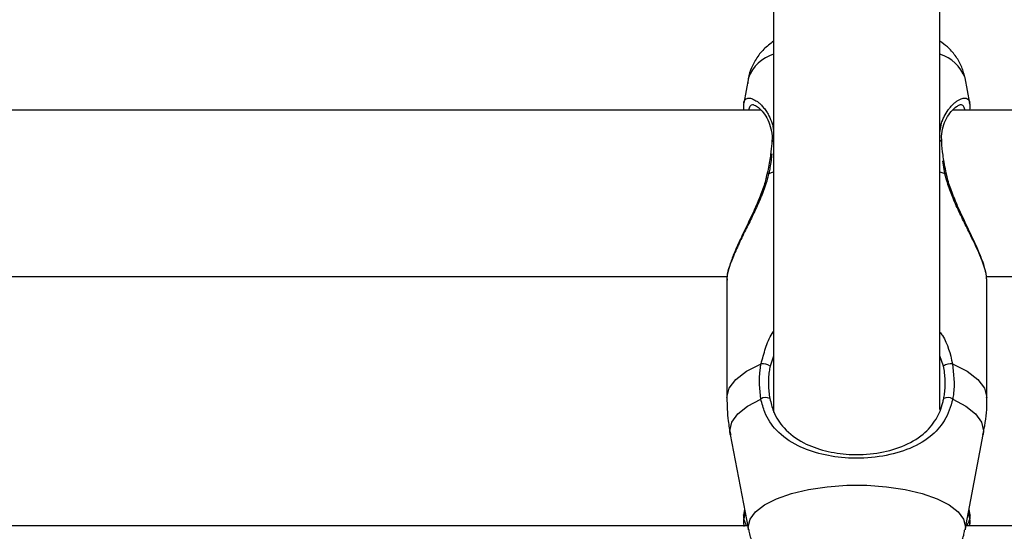
# Model space of a CAD drawing. Units: millimetres. Extents: x 0 to 42, y 0 to 29.8.
# Drawn here: x 13.6 to 13.8, y 6.1 to 6.2 of the extents above; entities that cross this region are included whole.
import ezdxf

# ---------------------------------------------------------------- set-up
doc = ezdxf.new("R2010")
doc.units = ezdxf.units.MM

msp = doc.modelspace()

# ---------------------------------------------------------------- linework, layer by layer
at = {"color": 7, "linetype": 'Continuous', "lineweight": 25}
for p, q in [((13.7157415416995, 6.623888060744807), (13.7157415416995, 6.165797128492749)), ((13.7477415416995, 6.166378513174723), (13.7477415416995, 6.623809686171446)), ((13.71092162027881, 6.230149571623108), (13.70999305409394, 6.225298451684532)), ((13.7534908778805, 6.225294018461717), (13.75256146312029, 6.230149571623108)), ((13.71329651423772, 6.223960648067977), (13.55249156839829, 6.223960648067977)), ((13.91099151500078, 6.223960648067977), (13.75019269037328, 6.223960648067977)), ((13.71450784818553, 6.211702493605271), (13.71450745251213, 6.211696459850644)), ((13.54892139142015, 6.191960648067977), (13.70679411016175, 6.191960648067978)), ((13.7067415417027, 6.191960648067978), (13.7067415417027, 6.191347917364929)), ((13.70674154170269, 6.191347917364929), (13.70674154170269, 6.168704590643634)), ((13.75666230892136, 6.191960648067978), (13.91463202542149, 6.191960648067978)), ((13.75674154169637, 6.168704590643643), (13.75674154169637, 6.191347917364923)), ((13.70741458758362, 6.161605103432541), (13.71092162024277, 6.143283268687076)), ((13.75256146315636, 6.143283268687076), (13.75606849581551, 6.161605103432541)), ((13.71015715756135, 6.14727706066998), (13.70994908472669, 6.146107522062601)), ((13.71025618965131, 6.146759686079251), (13.70999192498528, 6.145378411484483)), ((13.75349036001881, 6.145382584584006), (13.75322689374781, 6.146759686079199)), ((13.75353430235939, 6.146105815094703), (13.75332592583776, 6.147277060669918)), ((13.71077671287563, 6.144040310064256), (13.55446361398885, 6.144040310064256)), ((13.90907960126306, 6.144040310064257), (13.7527063705235, 6.144040310064256)), ((13.7535038352961, 6.144040310064232), (13.75345986699329, 6.145417833577032))]:
    msp.add_line(p, q, dxfattribs=at)
at = {"color": 8, "linetype": 'Continuous', "lineweight": 25}
for p, q in [((13.74867453188742, 6.211776295987467), (13.74828200840741, 6.214171271360021)), ((13.71480855151165, 6.211776295987449), (13.7157415416995, 6.212089434523451)), ((13.7477415416995, 6.212089434523471), (13.74867453188742, 6.211776295987467)), ((13.7157415416995, 6.176685717735989), (13.71506592675825, 6.174754315630164)), ((13.74841715664086, 6.174754315630157), (13.7477415416995, 6.176748961552171))]:
    msp.add_line(p, q, dxfattribs=at)
at = {"color": 8, "linetype": 'Continuous', "lineweight": 25, "flags": 128}
for points in [[(13.71480855151165, 6.211776295987449), (13.7146315109132, 6.211766958846834), (13.71452934152921, 6.211733733949688), (13.71450784818553, 6.211702493605271)], [(13.74867453188742, 6.211776295987467), (13.74885157248589, 6.211766958846851), (13.74895374186988, 6.211733733949703), (13.74897548127366, 6.211700409430401)], [(13.7067415417027, 6.168704590643649), (13.70717287713811, 6.170476517220867), (13.7084519994237, 6.172187300220343), (13.71053477009803, 6.173777905935672), (13.71334931933741, 6.175193447598149)], [(13.75013376406168, 6.175193447598128), (13.75294831330108, 6.173777905935659), (13.75503108397541, 6.172187300220335), (13.756310206261, 6.170476517220862), (13.7567415416964, 6.168704590643647)], [(13.70741458758362, 6.161605103432541), (13.70734923157287, 6.16228890119007), (13.70773610609051, 6.163947083100759), (13.70888445758787, 6.165552665784601), (13.71075785918047, 6.167054718516042), (13.71329688465286, 6.168405594645562)], [(13.75018619874622, 6.168405594645576), (13.7527252242187, 6.167054718516063), (13.7545986258113, 6.165552665784618), (13.75574697730867, 6.163947083100769), (13.75613385182631, 6.162288901190073), (13.75606849581551, 6.161605103432541)], [(13.71092243074375, 6.143279049667068), (13.71086568611286, 6.143868488502773), (13.71122113722495, 6.145338446873892), (13.71227538609991, 6.146758347575704), (13.71399253155673, 6.148079837592791), (13.71631409826638, 6.149257915167574), (13.71916102805896, 6.150252462281191), (13.72243637215492, 6.151029610824518), (13.72602859263939, 6.151562895935997), (13.72981536075218, 6.151834157230763), (13.73366772264694, 6.151834157230763), (13.73745449075973, 6.151562895935997), (13.7410467112442, 6.151029610824518), (13.74432205534015, 6.150252462281191), (13.74716898513273, 6.149257915167574), (13.74949055184238, 6.148079837592791), (13.75120769729921, 6.146758347575704), (13.75226194617417, 6.145338446873892), (13.75261739728625, 6.143868488502773), (13.752555918737, 6.143254989998354)]]:
    msp.add_lwpolyline(points, dxfattribs=at)
at = {"color": 8, "linetype": 'Continuous', "lineweight": 25}
for centre, radius, start, end in [((13.7179466367021, 6.227540797622339), 0.00749376791304813, 107.112999898428, 159.6272761412016), ((13.74553644669695, 6.227540797622319), 0.007493767913093542, 20.37272385883607, 72.8870001021223), ((13.71588766981775, 6.217751140327064), 0.0004675771774773893, 108.2112791374127, 170.9324667813852), ((13.74759682358954, 6.217753122002819), 0.0004652546615473909, 8.195314006366834, 71.87739634607469)]:
    msp.add_arc(centre, radius, start, end, dxfattribs=at)
at = {"color": 7, "linetype": 'Continuous', "lineweight": 25}
for centre, radius, start, end in [((13.71348106686409, 6.172133706387593), 0.003062576315190265, 58.83580514329658, 92.46554097883455), ((13.75000201653503, 6.172133706387442), 0.003062576315318901, 87.53445902190066, 121.164194855481), ((13.71422073930306, 6.167175417881279), 0.001538454512189955, 58.48618790616247, 126.9063081384717), ((13.74926234409601, 6.167175417881158), 0.00153845451230198, 53.09369186433594, 121.5138120910185)]:
    msp.add_arc(centre, radius, start, end, dxfattribs=at)
for points, knots in [([(13.7157415416995, 6.237210204749451), (13.71509350547793, 6.236711642697913), (13.71382828256095, 6.235738252458055), (13.71231364814108, 6.233836873914833), (13.71126132094203, 6.231691586684029), (13.71083068147787, 6.230033567987199), (13.71078984670844, 6.229144532446881), (13.71078521490673, 6.229043691022055)], [0, 0, 0, 0, 0.2573149332607492, 0.5023804837000305, 0.7385061052334398, 0.9703392994589575, 1, 1, 1, 1]), ([(13.75251819421443, 6.230312654436785), (13.75231668431552, 6.231050330913695), (13.75191139623059, 6.232533987489604), (13.75069759089589, 6.234474902820949), (13.74930510288469, 6.236052026206419), (13.74822434432964, 6.2368275438097), (13.7477415416995, 6.237173987459706)], [0, 0, 0, 0, 0.2581254950682466, 0.5191565681633983, 0.7851948777148529, 1, 1, 1, 1]), ([(13.71002404934937, 6.225325968587608), (13.70996592030208, 6.225041452129713), (13.70988407130281, 6.224640836801605), (13.70997234028262, 6.224134742435848), (13.70999792075374, 6.223988075596207)], [0, 0, 0, 0, 0.71019863178661, 1, 1, 1, 1]), ([(13.71187881287043, 6.224965564969383), (13.71187411720928, 6.224963637790884), (13.71183227093748, 6.224946463375467), (13.71227832613572, 6.224877263337792), (13.71305168368577, 6.224293679496536), (13.71400647813698, 6.223243064820335), (13.71486137558491, 6.221765974944317), (13.71534996061448, 6.219999478637002), (13.71553974057555, 6.218667459786015), (13.7154172550384, 6.217891619666268), (13.71540647164852, 6.217823316202133)], [0, 0, 0, 0, 0.01946771730453084, 0.1734902420162921, 0.3348216060604444, 0.5162212492627604, 0.6923092613198881, 0.8453783104702195, 0.9863874053992415, 1, 1, 1, 1]), ([(13.74811487937192, 6.217802182134589), (13.74808155357874, 6.218179462661603), (13.74798537418093, 6.219268307380141), (13.74831318414086, 6.22082566377082), (13.74896336266232, 6.222444968456252), (13.74992110555089, 6.223792471104453), (13.75083297864749, 6.224649893915917), (13.75151441279706, 6.224947118222266), (13.75153091616377, 6.224946878406225), (13.75153612337855, 6.224946802738414)], [0, 0, 0, 0, 0.07859472239087094, 0.2268271014617396, 0.3876806595288677, 0.5664906031507779, 0.7656998526906141, 0.9260725879891059, 1, 1, 1, 1]), ([(13.75347593760832, 6.223997519206356), (13.75350972428197, 6.224184731492623), (13.75360182110376, 6.224695040875168), (13.75349598391909, 6.225082804690904), (13.7534289742026, 6.225328313331724)], [0, 0, 0, 0, 0.3668603648504223, 1, 1, 1, 1]), ([(13.71542022000713, 6.217824371914082), (13.71541586675711, 6.217730806036064), (13.71538048870095, 6.216970413485715), (13.71525771331602, 6.216111216852067), (13.71515004537354, 6.215357743883625)], [0, 0, 0, 0, 0.1230494406807497, 1, 1, 1, 1]), ([(13.74856145870994, 6.213950243975362), (13.74847844337346, 6.214393057096328), (13.74822136517578, 6.215764341052629), (13.74812959285915, 6.216989700531854), (13.74806745553224, 6.21781936862068)], [0, 0, 0, 0, 0.3229186186641479, 1, 1, 1, 1]), ([(13.71515004537354, 6.215357743883624), (13.71512945775184, 6.215174671982659), (13.7150051554364, 6.214069334925643), (13.7147666338224, 6.212809995993276), (13.71451574078394, 6.211748647620785), (13.71450502014537, 6.21170329629352)], [0, 0, 0, 0, 0.1596783170594204, 0.9640931247103162, 1, 1, 1, 1]), ([(13.74898005954873, 6.211702513112636), (13.74894282095951, 6.211867806323794), (13.748769795398, 6.212635825501648), (13.74865306576922, 6.213372285229083), (13.74856145870995, 6.213950243975363)], [0, 0, 0, 0, 0.2152201610645251, 1, 1, 1, 1]), ([(13.71480855151165, 6.211776295987449), (13.71468823545012, 6.211289505132686), (13.71444508076074, 6.210305717286048), (13.71395011065635, 6.2088367043959), (13.71338406815684, 6.20736847978506), (13.7127676896156, 6.205932696251064), (13.71212414286967, 6.204530289558074), (13.71147148461114, 6.203167591108072), (13.71081378868194, 6.201825898269277), (13.71013183092024, 6.200444097204367), (13.70944164514066, 6.199032238916822), (13.70876250119237, 6.197598789803704), (13.70814510595567, 6.196219779698866), (13.70766935637378, 6.195055564056517), (13.70722163083428, 6.193820797223001), (13.70692729811979, 6.19281641045056), (13.70678625737367, 6.191980902371701), (13.70672357665616, 6.191538915958192), (13.70674887814122, 6.191373011622619), (13.70675267671827, 6.191348103977861)], [0, 0, 0, 0, 0.0568446646048626, 0.1148811437956418, 0.1734426995105825, 0.2330037336962848, 0.29051560898615, 0.348630232680039, 0.4070394472989284, 0.4660532203638525, 0.5343538416451701, 0.6031953786860179, 0.6739329505970694, 0.7454269248546381, 0.7940985702012029, 0.8926080533752254, 0.9425851919192394, 0.9913801671390955, 1, 1, 1, 1]), ([(13.71446199901466, 6.211703777586299), (13.71438102334212, 6.21128653460333), (13.71412627076636, 6.209973872154366), (13.7132817558365, 6.207678331567208), (13.71205905646198, 6.204787800399301), (13.71061254851159, 6.201761939882817), (13.70918018966214, 6.198774536485441), (13.70799434639272, 6.196125648187973), (13.70718036317384, 6.193872601894061), (13.70674438703914, 6.192302955079988), (13.70678674870667, 6.191533312166028), (13.70680086452535, 6.191276850594709)], [0, 0, 0, 0, 0.04966329266496572, 0.1562426260811829, 0.2756758621846889, 0.4092358936551275, 0.5499989776205149, 0.6886982795343393, 0.8081914882909063, 0.9360852787532995, 1, 1, 1, 1]), ([(13.7567304066808, 6.191347730751993), (13.75671352333305, 6.191677209417493), (13.75668724644463, 6.192190003104119), (13.75647500680836, 6.193071155827596), (13.7561865756292, 6.194047190538761), (13.75578733177883, 6.195130468376957), (13.75528514686607, 6.196332007343603), (13.75454762712569, 6.197991031508988), (13.75362594092183, 6.199888174334808), (13.75260374614546, 6.201958623664051), (13.75191450989011, 6.203367413661492), (13.75121918040084, 6.204825787841246), (13.75038040065962, 6.206686506207227), (13.7494222103644, 6.208994041851139), (13.74892554617019, 6.210842223992606), (13.74867453188742, 6.211776295987467)], [0, 0, 0, 0, 0.09036653296520816, 0.1406445771427266, 0.1875164887789692, 0.2822921669615122, 0.330238761850597, 0.3816791290583602, 0.5378398243253655, 0.598542637072422, 0.6595826574746962, 0.7216711554171645, 0.7841354142268893, 0.89090195185379, 1, 1, 1, 1]), ([(13.75673084130598, 6.191406900756973), (13.75669456864496, 6.191857148435738), (13.75661462312157, 6.192849501500699), (13.7560064481701, 6.194770799571938), (13.75506155392592, 6.197113457058776), (13.75383493386596, 6.199761429751137), (13.75241619820721, 6.202701675649965), (13.75098411109349, 6.205746461593948), (13.74983236823279, 6.208686791917087), (13.74914877912943, 6.210658299633388), (13.74900605678676, 6.211615789928771), (13.74899292545174, 6.211703884936283)], [0, 0, 0, 0, 0.1060724485873046, 0.2337853684270159, 0.3599260854750879, 0.4891239425169547, 0.6237231028214634, 0.7634054568419203, 0.883905160809771, 0.9893185593838612, 0.9999999999999999, 0.9999999999999999, 0.9999999999999999, 0.9999999999999999]), ([(13.71329688465286, 6.168405594645562), (13.71309860116926, 6.17028331814105), (13.71286035801781, 6.172539455440092), (13.71327908736789, 6.174812241378181), (13.71334931933741, 6.175193447598149)], [0, 0, 0, 0, 0.8322735926948855, 1, 1, 1, 1]), ([(13.71506592675825, 6.174754315630164), (13.71500339891664, 6.174402544269867), (13.71486438577128, 6.173620479161185), (13.71475190840508, 6.172398014401607), (13.71472908834627, 6.171089675981889), (13.71480681814098, 6.169776940571955), (13.71495201290113, 6.168918087461376), (13.71502489577274, 6.168486972172318)], [0, 0, 0, 0, 0.1671500043823251, 0.3716112256351655, 0.5774670594514975, 0.787902717522111, 1, 1, 1, 1]), ([(13.74845818762633, 6.168486972172331), (13.74851720065514, 6.168825493242), (13.74864854959287, 6.16957896046442), (13.74874367092425, 6.170780339071862), (13.74874629726167, 6.172086861914555), (13.74864866584964, 6.173417672572626), (13.74849450733758, 6.174307723149814), (13.74841715664086, 6.174754315630157)], [0, 0, 0, 0, 0.1668456918873395, 0.3713587463300159, 0.5773732572285405, 0.7879424718655567, 0.9999999999999999, 0.9999999999999999, 0.9999999999999999, 0.9999999999999999]), ([(13.75013376406168, 6.175193447598128), (13.75036456087652, 6.173272253243592), (13.75064182061717, 6.170964293106275), (13.75025159276208, 6.16877283682248), (13.75018619874622, 6.168405594645576)], [0, 0, 0, 0, 0.8324209432699808, 1, 1, 1, 1]), ([(13.70676595952975, 6.168687122591727), (13.70678778005717, 6.167186243356426), (13.70682250311337, 6.164797890727755), (13.7073099254977, 6.162465248977796), (13.70749104381006, 6.161598476850219)], [0, 0, 0, 0, 0.6284160962174238, 1, 1, 1, 1]), ([(13.75599320152435, 6.161565758552736), (13.75611852798359, 6.162137842962495), (13.75660290594018, 6.164348908998114), (13.75683100283295, 6.166771403598091), (13.75672510972945, 6.168585267332674), (13.75671712386939, 6.16872205869559)], [0, 0, 0, 0, 0.2439851952259863, 0.9429856314127619, 1, 1, 1, 1]), ([(13.75018619874622, 6.168405594645576), (13.74976331745022, 6.166955744222238), (13.74932981276434, 6.165469471458939), (13.74785688772892, 6.163088114815581), (13.74578013011996, 6.160839657814452), (13.74157339220598, 6.158544814940954), (13.73609876798014, 6.157155413597313), (13.73031327996342, 6.156897256284566), (13.72488628598439, 6.157669723466671), (13.72005951134217, 6.159371600301116), (13.71636964922535, 6.161990772794854), (13.71413158784077, 6.165207333635174), (13.71352307116709, 6.167538935071196), (13.71329688465286, 6.168405594645562)], [0, 0, 0, 0, 0.09288694443566131, 0.09522039884837541, 0.1905563961705184, 0.3071074673266029, 0.4180121862135933, 0.5301167094857653, 0.6302338713030002, 0.733401785228518, 0.8522967726281121, 0.9450985000313762, 0.9999999999999999, 0.9999999999999999, 0.9999999999999999, 0.9999999999999999]), ([(13.71502489577274, 6.168486972172319), (13.71523437007306, 6.167667295113274), (13.7157960748907, 6.165469333109035), (13.71783040263651, 6.162437500646101), (13.72116628555168, 6.159963395272082), (13.72553070841845, 6.158347902738663), (13.73044472221051, 6.157610734248685), (13.73569691116658, 6.157858637588728), (13.74064714102141, 6.159180173593361), (13.74444634200254, 6.161354738535471), (13.74700409970562, 6.164226225211366), (13.74809915422009, 6.166797460813825), (13.74840780510515, 6.168249886039582), (13.74845818762633, 6.168486972172331)], [0, 0, 0, 0, 0.0560780985983559, 0.1503732825375382, 0.2699571113535365, 0.372306227482564, 0.4704764631313408, 0.5800427211705573, 0.6894477076167084, 0.8060982030021839, 0.9026186331657606, 0.9841039860400651, 1, 1, 1, 1]), ([(13.70996272705113, 6.146102091899705), (13.70995159216175, 6.146049352875865), (13.70990194805719, 6.145814219725925), (13.70998837204606, 6.145467865533508), (13.71011795279436, 6.144950913047847), (13.71039683175646, 6.144359747512214), (13.71054752454652, 6.144040310064232)], [0, 0, 0, 0, 0.05542044084321295, 0.2470880550658223, 0.5931625648871082, 1, 1, 1, 1]), ([(13.75293248932783, 6.144040310064232), (13.75305100666206, 6.144300953041724), (13.75336183398592, 6.144984523590318), (13.75357887462746, 6.145401055513309), (13.75352716560023, 6.14595659972804), (13.75351454026239, 6.146092242066984)], [0, 0, 0, 0, 0.3177835451475206, 0.8334292156266528, 1, 1, 1, 1]), ([(13.70999697211873, 6.145377395477021), (13.70999211325839, 6.145360905000455), (13.70994665679642, 6.145206630403342), (13.70994035610901, 6.144805784132505), (13.7099607964741, 6.144330729869865), (13.71002031889592, 6.144000081505031), (13.71003525002314, 6.143917138764296)], [0, 0, 0, 0, 0.04852337347153667, 0.4539543695662059, 0.8630251167956338, 1, 1, 1, 1]), ([(13.71097004037283, 6.143285174880661), (13.71098726813488, 6.143116762817325), (13.71108496756885, 6.142161690230571), (13.71179642023447, 6.14056021838383), (13.7130190439613, 6.13862540439303), (13.71464626027062, 6.13697712274157), (13.71664281894124, 6.13554896625212), (13.71911617978988, 6.134313265980033), (13.72208374813877, 6.133312189439201), (13.72543283527618, 6.132604327410933), (13.72893866419491, 6.132214661585826), (13.73246838197921, 6.132128578491853), (13.73596044058819, 6.132335392797355), (13.7393642421574, 6.132840796847769), (13.74265207170141, 6.133678340344304), (13.74558816930416, 6.134847873365653), (13.74804157143691, 6.136329554547522), (13.74997064100374, 6.138038920155731), (13.75139342312077, 6.139997853270868), (13.75226023471674, 6.141761230947974), (13.75242868540242, 6.142884248413454), (13.75247839927195, 6.143215678015726)], [0, 0, 0, 0, 0.009958373893536177, 0.05647439812812498, 0.1020390031186576, 0.1488899342191997, 0.1996198367881752, 0.257200931279098, 0.3223091889247187, 0.3881133005925875, 0.4515577255721223, 0.5136635661495149, 0.5756374049826651, 0.6383957620365184, 0.70327905844328, 0.7724985159008434, 0.8325597563836116, 0.8846276917057149, 0.9332143892979559, 0.9802899517835555, 1, 1, 1, 1])]:
    msp.add_open_spline(points, degree=3, knots=knots, dxfattribs=at)
at = {"color": 8, "linetype": 'Continuous', "lineweight": 25}
for points, knots in [([(13.70999326624128, 6.225298413972298), (13.70999333190665, 6.225299138988599), (13.71000688618379, 6.225448792777671), (13.71013937481876, 6.225779386724371), (13.71039416351139, 6.226108861261697), (13.71077407784655, 6.226241996308405), (13.71110849636, 6.226256732778917), (13.71148845173189, 6.226182274918108), (13.71190741755174, 6.226019046871992), (13.712375767663, 6.225756336870241), (13.7128863207208, 6.225382523658278), (13.71343060305513, 6.224882187673509), (13.71397475172935, 6.224265336761119), (13.71445542605806, 6.223587617972277), (13.71498475264633, 6.222663914630251), (13.71539126776005, 6.22165317658631), (13.7156628687268, 6.220575027662635), (13.71571773631259, 6.220009923989569), (13.7157415416995, 6.219764742588021)], [0, 0, 0, 0, 0.0002769101183720342, 0.0571582299009868, 0.1726779036999784, 0.2313989496518529, 0.2901428666684775, 0.3492053208708588, 0.4091948705785554, 0.4694767732308208, 0.5371124449763512, 0.6051286325885142, 0.6743401800981308, 0.7439922175016243, 0.7967840208063962, 0.9037946514842126, 0.9582594074154416, 1, 1, 1, 1]), ([(13.7477415416995, 6.219572615607668), (13.74779022812959, 6.22007435831133), (13.74787042274407, 6.220900811649935), (13.7481095158007, 6.221632251231809), (13.74831180041942, 6.222186445884184), (13.74864613327454, 6.222963433241478), (13.74917257255728, 6.223823230574868), (13.74977116072109, 6.22457484541771), (13.75027144774664, 6.225095507131837), (13.75080272827474, 6.225544502997007), (13.75132332127185, 6.225889983028482), (13.75180563466205, 6.226120564261189), (13.75223851798727, 6.226241342538356), (13.75261739567231, 6.226258455542069), (13.75294510774175, 6.226170624216286), (13.75320609442976, 6.22597099925036), (13.75339460689925, 6.225686388255546), (13.7534566523753, 6.225418447625334), (13.75348570680484, 6.225292977362887)], [0, 0, 0, 0, 0.08433063986837297, 0.1389065318881469, 0.1442201699256585, 0.1979368339750815, 0.3067920801638504, 0.3619210787900082, 0.427583854031543, 0.4936030695351407, 0.56073108965499, 0.6282553421587115, 0.6906416424966035, 0.7533968859033635, 0.8173924591715601, 0.8818566694558638, 0.9446762714645239, 1, 1, 1, 1]), ([(13.71185643636555, 6.22494996497398), (13.71181023304058, 6.224952281258597), (13.71155757721845, 6.224964947507062), (13.71128886996971, 6.224814086512776), (13.71107307794503, 6.224496637388064), (13.7109767352743, 6.224239118518036), (13.71096088843896, 6.224028920899142), (13.71095574133824, 6.223960648067977)], [0, 0, 0, 0, 0.08980223924093592, 0.491069822278286, 0.6944961447658291, 0.9007714110263482, 1, 1, 1, 1]), ([(13.75252970201495, 6.223960648067977), (13.75252779671705, 6.224000178122167), (13.75251801588526, 6.224203105345136), (13.75242330045775, 6.224469691775444), (13.75224789301966, 6.224748641926181), (13.75199645190212, 6.224904896772587), (13.75178799970315, 6.224971026330482), (13.75164911588449, 6.224955909662954), (13.75162878003963, 6.22495369622867)], [0, 0, 0, 0, 0.05553271995552075, 0.2850767820937938, 0.5167994949644922, 0.738398192641231, 0.9616953665198511, 1, 1, 1, 1]), ([(13.71540801088237, 6.215529524610175), (13.71531204401414, 6.214670430278735), (13.71517698558146, 6.213461388699276), (13.71489125414976, 6.212154549857374), (13.71480855151165, 6.21177629598745)], [0, 0, 0, 0, 0.7105581363246736, 1, 1, 1, 1]), ([(13.71334931933741, 6.175193447598149), (13.71361663789046, 6.17618605968588), (13.71415199011534, 6.178173939253298), (13.71494516740711, 6.180314521930027), (13.71565188574449, 6.181264053679246), (13.7157415416995, 6.181384513516331)], [0, 0, 0, 0, 0.4654716306553667, 0.9321884704305455, 1, 1, 1, 1]), ([(13.7477415416995, 6.1812880373048), (13.74790398597672, 6.181066301995357), (13.74919557340967, 6.179303294125749), (13.74969614760058, 6.177110474259194), (13.75013376406168, 6.175193447598128)], [0, 0, 0, 0, 0.1257710264743867, 1, 1, 1, 1]), ([(13.70995928913409, 6.146105685229278), (13.70996737172251, 6.14614250404156), (13.70998505932108, 6.14622307679097), (13.71010247786435, 6.146251061574823), (13.71028165292147, 6.146136989369441), (13.71038838894741, 6.146069035637105)], [0, 0, 0, 0, 0.2538485579853426, 0.5555115709224512, 1, 1, 1, 1]), ([(13.75309733223688, 6.146082816251267), (13.75313185055041, 6.146107662344537), (13.75325513829164, 6.14619640418633), (13.75339324936643, 6.146235972062757), (13.75350583370538, 6.14622440857168), (13.75351775247563, 6.14613703846494), (13.75352230461928, 6.146103669143363)], [0, 0, 0, 0, 0.1287716273151573, 0.459928700032893, 0.7937302178564895, 1, 1, 1, 1]), ([(13.75346611175259, 6.144040310064257), (13.75347819885507, 6.144110526513077), (13.75353203726167, 6.144423284821046), (13.75355131491527, 6.144887286557918), (13.75351043230348, 6.145217366255502), (13.75348997731945, 6.145382516539439)], [0, 0, 0, 0, 0.1263738169475914, 0.5628946183523585, 0.9999999999999999, 0.9999999999999999, 0.9999999999999999, 0.9999999999999999])]:
    msp.add_open_spline(points, degree=3, knots=knots, dxfattribs=at)

doc.saveas('drawing.dxf')
